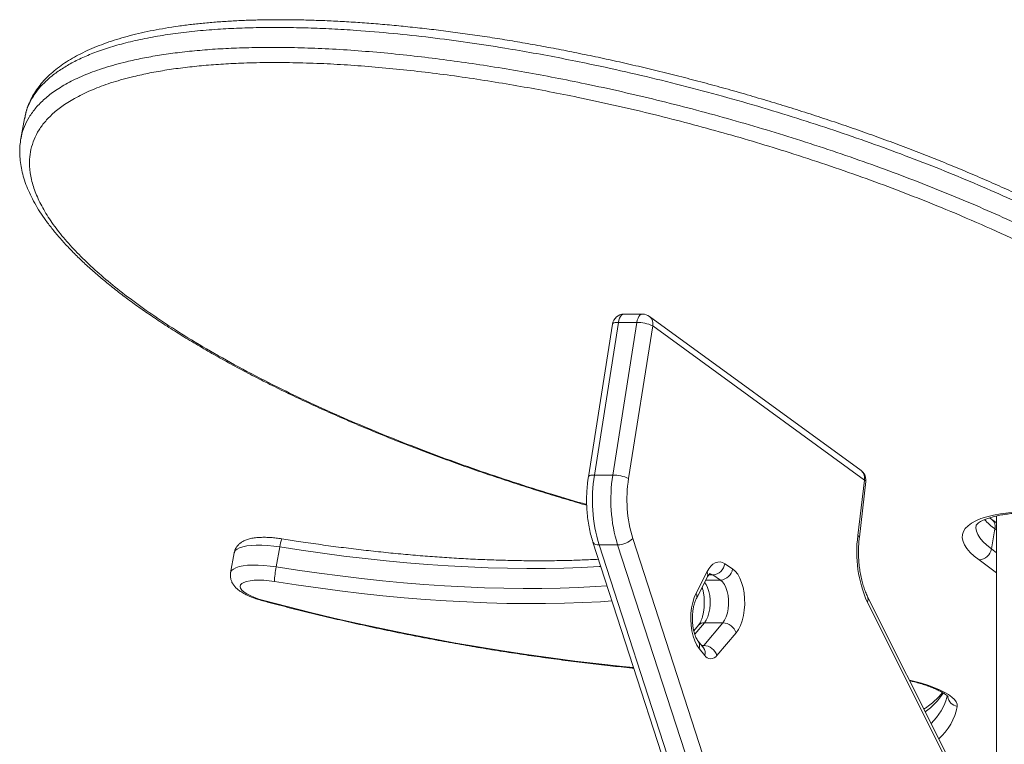
# Model space of a CAD drawing. Units: millimetres. Extents: x -5877 to 24733, y -22298 to 11378.
# Drawn here: x 5431 to 5848, y -10886 to -10578 of the extents above; entities that cross this region are included whole.
import ezdxf

# ---------------------------------------------------------------- set-up
doc = ezdxf.new("R2010")
doc.units = ezdxf.units.MM

msp = doc.modelspace()

# ---------------------------------------------------------------- linework, layer by layer
at = {"color": 7, "linetype": 'Continuous', "lineweight": 15}
for p, q in [((5433.03, -10620.36), (5431.49, -10628.82)), ((5694.94, -10703.23), (5687.15, -10703.23)), ((5787.61, -10769.5), (5697.88, -10704.18)), ((5682.21, -10707.45), (5672.01, -10772.15)), ((5684.76, -10706.72), (5674.57, -10771.42)), ((5682.36, -10771.42), (5692.56, -10706.72)), ((5684.76, -10706.72), (5692.56, -10706.72)), ((5699.27, -10708.23), (5689.08, -10772.92)), ((5789, -10773.54), (5699.27, -10708.23)), ((5674.57, -10771.42), (5682.36, -10771.42)), ((5786.22, -10797.11), (5789, -10773.54)), ((5786.86, -10797.69), (5789.64, -10774.13)), ((5842.97, -10790.21), (5842.09, -10789.55)), ((5845.05, -10791.73), (5842.97, -10790.21)), ((5845.05, -10788.76), (5845.05, -11665.78)), ((5844.35, -10794.25), (5842.82, -10802.71)), ((5673.92, -10799.83), (5708.02, -10904.81)), ((5690.8, -10798.28), (5724.9, -10903.27)), ((5521.9, -10804.36), (5520.36, -10812.82)), ((5541.24, -10801.87), (5539.7, -10810.33)), ((5676.58, -10801.01), (5684.38, -10801.01)), ((5676.58, -10801.01), (5710.68, -10905.99)), ((5718.48, -10905.99), (5684.38, -10801.01)), ((5717.67, -10821.48), (5722.24, -10812.52)), ((5729.85, -10809), (5733.13, -10811.17)), ((5717.79, -10823.75), (5722.37, -10814.79)), ((5728.01, -10815.92), (5724.74, -10813.74)), ((5823.33, -10891.41), (5790.22, -10825.21)), ((5823.47, -10889.17), (5790.36, -10822.97)), ((5718.65, -10835.09), (5716.68, -10837.42)), ((5720.88, -10843.63), (5728.99, -10834.01)), ((5721.2, -10834.01), (5728.99, -10834.01)), ((5720.86, -10844.69), (5718.53, -10841.81)), ((5734.59, -10838.31), (5726.48, -10847.93)), ((5721.31, -10847.84), (5718.98, -10844.96))]:
    msp.add_line(p, q, dxfattribs=at)
at = {"color": 8, "linetype": 'Continuous', "lineweight": 15}
for p, q in [((5845.05, -10794.76), (5844.35, -10794.25)), ((5842.82, -10802.71), (5845.05, -10804.34)), ((5845.05, -10812.81), (5837.63, -10807.41)), ((5721.79, -10815.92), (5728.01, -10815.92)), ((5723.02, -10813.74), (5724.74, -10813.74)), ((5720.52, -10819.59), (5719.84, -10819.73)), ((5721.2, -10834.01), (5717.09, -10838.88)), ((5720, -10843.63), (5720.88, -10843.63))]:
    msp.add_line(p, q, dxfattribs=at)
at = {"color": 8, "linetype": 'Continuous', "lineweight": 15, "flags": 128}
for points in [[(5687.15, -10703.23), (5687.01, -10703.23), (5686.51, -10703.39), (5686.04, -10703.74), (5685.61, -10704.28), (5685.25, -10704.97), (5684.96, -10705.8), (5684.76, -10706.72)], [(5692.56, -10706.72), (5692.75, -10705.8), (5693.04, -10704.97), (5693.41, -10704.28), (5693.83, -10703.74), (5694.31, -10703.39), (5694.8, -10703.23), (5694.94, -10703.23)], [(5684.76, -10706.72), (5683.96, -10706.75), (5683.29, -10706.84), (5682.76, -10706.98), (5682.4, -10707.16), (5682.22, -10707.39), (5682.21, -10707.45)], [(5674.57, -10771.42), (5673.77, -10771.45), (5673.09, -10771.54), (5672.56, -10771.68), (5672.2, -10771.86), (5672.03, -10772.09), (5672.01, -10772.15)], [(5836.34, -10792.85), (5836.26, -10793.75), (5836.45, -10795.15), (5837.01, -10796.6), (5837.93, -10798.09), (5839.21, -10799.61), (5840.84, -10801.15), (5842.82, -10802.71)], [(5676.58, -10801.01), (5675.78, -10800.96), (5675.09, -10800.8), (5674.53, -10800.55), (5674.14, -10800.21), (5673.92, -10799.83)], [(5541.24, -10801.87), (5538.62, -10801.51), (5536.05, -10801.26), (5533.59, -10801.12), (5531.26, -10801.11), (5529.12, -10801.22), (5527.2, -10801.45), (5525.54, -10801.8), (5524.16, -10802.25), (5523.09, -10802.8), (5522.35, -10803.45), (5521.95, -10804.18), (5521.9, -10804.36)], [(5677.29, -10810.2), (5676.61, -10810.24), (5669.21, -10810.62), (5661.62, -10810.88), (5653.83, -10811.02), (5645.87, -10811.04), (5637.75, -10810.93), (5629.48, -10810.7), (5621.06, -10810.35), (5612.52, -10809.88), (5603.87, -10809.29), (5595.12, -10808.58), (5586.28, -10807.75), (5577.36, -10806.8), (5568.39, -10805.74), (5559.37, -10804.56), (5550.31, -10803.27), (5541.24, -10801.87)], [(5520.36, -10812.82), (5520.41, -10812.63), (5520.81, -10811.91), (5521.55, -10811.26), (5522.62, -10810.71), (5524, -10810.25), (5525.66, -10809.91), (5527.58, -10809.68), (5529.72, -10809.57), (5532.05, -10809.58), (5534.51, -10809.71), (5537.08, -10809.97), (5539.7, -10810.33)], [(5539.7, -10810.33), (5548.77, -10811.73), (5557.83, -10813.02), (5566.85, -10814.2), (5575.82, -10815.26), (5584.74, -10816.21), (5593.58, -10817.04), (5602.33, -10817.75), (5610.98, -10818.34), (5619.52, -10818.81), (5627.94, -10819.16), (5636.21, -10819.39), (5644.33, -10819.49), (5652.29, -10819.48), (5660.08, -10819.34), (5667.67, -10819.08), (5675.07, -10818.7), (5679.95, -10818.37)], [(5682.02, -10824.76), (5677.15, -10825.09), (5669.6, -10825.48), (5661.84, -10825.74), (5653.89, -10825.89), (5645.77, -10825.9), (5637.47, -10825.79), (5629.02, -10825.56), (5620.43, -10825.21), (5611.71, -10824.72), (5602.88, -10824.12), (5593.94, -10823.39), (5584.92, -10822.55), (5575.81, -10821.58), (5566.65, -10820.5), (5557.44, -10819.29), (5548.19, -10817.98), (5538.93, -10816.55)], [(5721.28, -10816.91), (5721.87, -10817.77), (5722.54, -10819.13), (5723.06, -10820.71), (5723.42, -10822.47), (5723.62, -10824.33), (5723.63, -10826.24), (5723.46, -10828.11), (5723.12, -10829.88), (5722.61, -10831.49), (5721.96, -10832.89), (5721.2, -10834.01)], [(5534.06, -10824.73), (5534.21, -10824.74), (5534.5, -10824.6)], [(5534.5, -10824.6), (5544.29, -10827.16), (5554.19, -10829.64), (5564.17, -10832.02), (5574.24, -10834.31), (5584.37, -10836.5), (5594.55, -10838.59), (5604.77, -10840.58), (5615.02, -10842.47), (5625.29, -10844.25), (5635.56, -10845.92), (5645.82, -10847.48), (5656.05, -10848.92), (5666.26, -10850.25), (5676.41, -10851.46), (5686.5, -10852.56), (5691.2, -10853.03)], [(5720.37, -10844.08), (5720.58, -10843.93), (5720.88, -10843.63)], [(5808.05, -10858.34), (5810.37, -10858.89), (5813.23, -10859.66), (5815.94, -10860.51), (5818.47, -10861.44), (5820.78, -10862.41), (5822.83, -10863.43), (5824.6, -10864.47), (5826.05, -10865.51), (5827.17, -10866.56), (5827.94, -10867.57), (5828.35, -10868.55), (5828.38, -10869.48)]]:
    msp.add_lwpolyline(points, dxfattribs=at)
at = {"color": 7, "linetype": 'Continuous', "lineweight": 15, "flags": 128}
for points in [[(5837.63, -10807.41), (5835.58, -10805.8), (5833.86, -10804.2), (5832.48, -10802.61), (5831.46, -10801.06), (5830.8, -10799.55), (5830.5, -10798.09), (5830.56, -10796.68), (5830.98, -10795.34), (5831.77, -10794.08), (5832.92, -10792.89), (5834.41, -10791.8), (5836.24, -10790.8), (5838.41, -10789.91), (5840.88, -10789.12), (5843.66, -10788.45), (5846.72, -10787.89), (5850.05, -10787.45), (5853.62, -10787.14), (5857.41, -10786.95), (5861.4, -10786.88)], [(5722.24, -10812.52), (5723.02, -10811.18), (5723.89, -10810.08), (5724.82, -10809.22), (5725.8, -10808.62), (5726.81, -10808.29), (5727.84, -10808.25), (5728.86, -10808.48), (5729.85, -10809)], [(5733.13, -10811.17), (5734.26, -10812.13), (5735.29, -10813.44), (5736.2, -10815.07), (5736.97, -10816.97), (5737.57, -10819.1), (5738, -10821.4), (5738.23, -10823.8), (5738.26, -10826.24), (5738.09, -10828.67), (5737.73, -10831), (5737.18, -10833.19), (5736.46, -10835.17), (5735.59, -10836.89), (5734.59, -10838.31)], [(5538.93, -10816.55), (5536.64, -10816.24), (5534.41, -10816.04), (5532.3, -10815.97), (5530.36, -10816.02), (5528.63, -10816.2), (5527.15, -10816.49), (5525.97, -10816.89), (5525.1, -10817.4), (5524.58, -10818), (5524.41, -10818.67), (5524.59, -10819.4), (5525.13, -10820.17), (5526.01, -10820.96), (5527.2, -10821.76), (5528.69, -10822.54), (5530.43, -10823.28), (5532.38, -10823.98), (5534.5, -10824.6)], [(5728.99, -10834.01), (5729.76, -10832.89), (5730.41, -10831.49), (5730.91, -10829.88), (5731.25, -10828.11), (5731.42, -10826.24), (5731.41, -10824.33), (5731.22, -10822.47), (5730.85, -10820.71), (5730.33, -10819.13), (5729.67, -10817.77), (5728.88, -10816.68), (5728.01, -10815.92)], [(5718.98, -10844.96), (5717.98, -10843.5), (5717.12, -10841.72), (5716.42, -10839.69), (5715.89, -10837.46), (5715.56, -10835.08), (5715.42, -10832.63), (5715.48, -10830.16), (5715.75, -10827.75), (5716.21, -10825.46), (5716.86, -10823.35), (5717.67, -10821.48)]]:
    msp.add_lwpolyline(points, dxfattribs=at)
at = {"color": 7, "linetype": 'Continuous', "lineweight": 15}
for centre, radius, start, end in [((5687.15, -10708.23), 5, 90, 171.0465), ((5694.94, -10708.23), 5, 53.9476, 90), ((5692.77, -10721.51), 14.79, 63.935, 90.8346), ((5784.67, -10773.54), 5, 0, 53.9476), ((5739.44, -10781.86), 65.71, 170.8563, 196.9386), ((5747.24, -10781.86), 65.71, 170.8565, 196.9385), ((5682.58, -10786.21), 14.79, 63.9348, 90.8348), ((5744.68, -10781.87), 56.32, 170.8564, 196.9387), ((5784.67, -10773.54), 5, 353.2758, 0), ((5684.42, -10792.16), 8.85, 269.7324, 316.2072), ((5837.85, -10804.1), 52.1, 172.2827, 203.8983), ((5837.25, -10801.77), 5.64, 273.8709, 350.4913), ((5579.54, -10818.42), 40.65, 168.53, 177.3656), ((5724.35, -10808.19), 5.56, 274.0009, 351.6802), ((5727.63, -10810.37), 5.56, 273.9992, 351.6822), ((5728.69, -10840.2), 6.2, 17.7576, 87.2493), ((5720.58, -10849.82), 6.2, 17.7576, 87.2493), ((5723.93, -10846.19), 3.09, 212.1537, 325.8563)]:
    msp.add_arc(centre, radius, start, end, dxfattribs=at)
at = {"color": 8, "linetype": 'Continuous', "lineweight": 15}
for centre, radius, start, end in [((5695.41, -10707.29), 3.97, 346.3672, 51.5213), ((5785.14, -10772.61), 3.97, 346.3677, 51.5208), ((5788.85, -10774.34), 0.813, 15.2472, 79.4583), ((5857.76, -10775.06), 23.41, 220.4583, 235.0638), ((5840.5, -10793.31), 3.97, 346.3789, 51.4004), ((5553.77, -10803.27), 12.61, 157.5744, 173.669), ((5786.07, -10797.91), 0.814, 15.301, 79.4317), ((5720.1, -10813.77), 2.49, 335.877, 30.319), ((5723.13, -10816.03), 2.79, 54.8674, 89.5031), ((5715.52, -10822.74), 2.49, 336.2646, 30.2965), ((5788.11, -10823.95), 2.45, 329.1341, 23.5213), ((5721.06, -10837.24), 3.24, 87.6356, 138.2243), ((5715.85, -10843.8), 3.34, 339.6018, 36.4864), ((5718.18, -10846.68), 3.34, 339.6041, 36.5247), ((5795.12, -10845.02), 33.19, 306.2832, 325.5905), ((5800.3, -10858.99), 24.55, 313.6717, 345.8618), ((5829.21, -10864.57), 4.98, 189.4933, 260.496), ((5803.89, -10864.61), 24.97, 311.7135, 348.7509)]:
    msp.add_arc(centre, radius, start, end, dxfattribs=at)
at = {"color": 7, "linetype": 'Continuous', "lineweight": 15}
for points, knots in [([(5976.85, -10764.95), (5976.98, -10764.21), (5977.29, -10762.45), (5977.41, -10759.61), (5977.29, -10756.43), (5976.85, -10753.16), (5976.12, -10749.81), (5975.06, -10746.37), (5973.68, -10742.87), (5971.97, -10739.32), (5969.93, -10735.7), (5967.56, -10732.02), (5964.85, -10728.28), (5961.8, -10724.48), (5958.41, -10720.62), (5954.67, -10716.71), (5950.63, -10712.76), (5946.27, -10708.8), (5941.64, -10704.84), (5936.71, -10700.87), (5931.49, -10696.89), (5925.98, -10692.91), (5920.18, -10688.93), (5914.1, -10684.94), (5907.74, -10680.94), (5901.09, -10676.95), (5894.18, -10672.97), (5887.03, -10669.01), (5879.66, -10665.08), (5872.08, -10661.2), (5864.31, -10657.36), (5856.36, -10653.57), (5848.23, -10649.84), (5839.95, -10646.18), (5831.52, -10642.58), (5822.96, -10639.05), (5814.29, -10635.59), (5805.5, -10632.22), (5796.61, -10628.92), (5787.64, -10625.71), (5778.58, -10622.58), (5769.46, -10619.54), (5760.27, -10616.59), (5751.03, -10613.73), (5741.74, -10610.96), (5732.43, -10608.29), (5723.14, -10605.74), (5713.89, -10603.3), (5704.69, -10600.97), (5695.52, -10598.75), (5686.4, -10596.64), (5677.33, -10594.65), (5668.34, -10592.77), (5659.44, -10591.01), (5650.64, -10589.36), (5641.96, -10587.83), (5633.39, -10586.42), (5624.95, -10585.13), (5616.67, -10583.97), (5608.53, -10582.92), (5600.51, -10581.98), (5592.59, -10581.15), (5584.77, -10580.43), (5577.08, -10579.82), (5569.53, -10579.32), (5562.13, -10578.94), (5554.89, -10578.66), (5547.83, -10578.5), (5540.94, -10578.45), (5534.25, -10578.51), (5527.76, -10578.68), (5521.48, -10578.97), (5515.38, -10579.36), (5509.47, -10579.86), (5503.71, -10580.47), (5498.12, -10581.2), (5492.72, -10582.03), (5487.52, -10582.98), (5482.5, -10584.04), (5477.7, -10585.21), (5473.11, -10586.5), (5468.72, -10587.91), (5464.52, -10589.44), (5460.53, -10591.1), (5456.76, -10592.88), (5453.25, -10594.78), (5450, -10596.8), (5447, -10598.95), (5444.24, -10601.24), (5441.75, -10603.65), (5439.55, -10606.19), (5437.63, -10608.84), (5436.01, -10611.59), (5434.72, -10614.43), (5433.93, -10616.52), (5433.67, -10617.67), (5433.63, -10617.83)], [0, 0, 0, 0, 0.007246, 0.017282, 0.027519, 0.038006, 0.048834, 0.059874, 0.071114, 0.082568, 0.094236, 0.106115, 0.118197, 0.130479, 0.142962, 0.155651, 0.168526, 0.181262, 0.194082, 0.206929, 0.219807, 0.232722, 0.245679, 0.258683, 0.27174, 0.284855, 0.29801, 0.311129, 0.324209, 0.337236, 0.350201, 0.363093, 0.375902, 0.388621, 0.401243, 0.413762, 0.426174, 0.438475, 0.450664, 0.462739, 0.474701, 0.486551, 0.498291, 0.509924, 0.521455, 0.532889, 0.544174, 0.55519, 0.566091, 0.576866, 0.587504, 0.597999, 0.608345, 0.618543, 0.62859, 0.638492, 0.648252, 0.657877, 0.667359, 0.676647, 0.685897, 0.695101, 0.704256, 0.713357, 0.7224, 0.731385, 0.740309, 0.749175, 0.757985, 0.76674, 0.775448, 0.784112, 0.792691, 0.801364, 0.810076, 0.818832, 0.827637, 0.836495, 0.84541, 0.854404, 0.863422, 0.872546, 0.881823, 0.891229, 0.900732, 0.910294, 0.919772, 0.929466, 0.93924, 0.949075, 0.958943, 0.968821, 0.97869, 0.988554, 0.998422, 1, 1, 1, 1]), ([(5433.51, -10618.34), (5433.32, -10619.01), (5433.11, -10619.75), (5433.01, -10620.51), (5433, -10620.59)], [0, 0, 0, 0, 0.892264, 1, 1, 1, 1]), ([(5431.48, -10628.83), (5431.33, -10629.83), (5431.02, -10631.86), (5430.94, -10634.98), (5431.14, -10638.18), (5431.64, -10641.46), (5432.45, -10644.83), (5433.58, -10648.28), (5435.04, -10651.79), (5436.83, -10655.36), (5438.95, -10659.01), (5441.41, -10662.71), (5444.21, -10666.47), (5447.34, -10670.29), (5450.82, -10674.17), (5454.62, -10678.09), (5458.74, -10682.04), (5463.16, -10686), (5467.86, -10689.96), (5472.86, -10693.93), (5478.15, -10697.91), (5483.73, -10701.89), (5489.6, -10705.88), (5495.76, -10709.88), (5502.21, -10713.88), (5508.93, -10717.88), (5515.88, -10721.85), (5523.04, -10725.78), (5530.39, -10729.66), (5537.95, -10733.49), (5545.69, -10737.28), (5553.64, -10741.03), (5561.8, -10744.74), (5570.16, -10748.41), (5578.7, -10752.03), (5587.39, -10755.58), (5596.18, -10759.05), (5605.05, -10762.43), (5614, -10765.73), (5623.02, -10768.93), (5632.11, -10772.05), (5641.25, -10775.07), (5650.44, -10778), (5659.68, -10780.82), (5666.63, -10782.89), (5670.54, -10784), (5671.31, -10784.22)], [0, 0, 0, 0, 0.018608, 0.037764, 0.057269, 0.077238, 0.097798, 0.118766, 0.140178, 0.162036, 0.184328, 0.207027, 0.230108, 0.25355, 0.27734, 0.301457, 0.325729, 0.349995, 0.374296, 0.398648, 0.423067, 0.447569, 0.472173, 0.496897, 0.521759, 0.546719, 0.571616, 0.596316, 0.620855, 0.645263, 0.669569, 0.693803, 0.717994, 0.742171, 0.766361, 0.790401, 0.814076, 0.837506, 0.860687, 0.883618, 0.906299, 0.928735, 0.95093, 0.972894, 0.994635, 1, 1, 1, 1]), ([(5672.01, -10772.15), (5671.93, -10772.71), (5671.69, -10774.34), (5671.41, -10777.08), (5671.25, -10780.38), (5671.25, -10783.68), (5671.43, -10786.97), (5671.77, -10790.22), (5672.27, -10793.4), (5672.93, -10796.44), (5673.52, -10798.55), (5673.87, -10799.65), (5673.92, -10799.83)], [0, 0, 0, 0, 0.0611913, 0.1763929, 0.2914154, 0.406338, 0.5213091, 0.6363879, 0.7517253, 0.8674601, 0.9777925, 1, 1, 1, 1]), ([(5836.34, -10792.86), (5836.34, -10792.84), (5836.35, -10792.81), (5836.41, -10792.65), (5836.73, -10792.25), (5837.29, -10791.75), (5838.18, -10791.16), (5839.35, -10790.55), (5840.82, -10789.94), (5842.6, -10789.35), (5844.67, -10788.81), (5847.03, -10788.33), (5849.66, -10787.92), (5852.54, -10787.59), (5855.66, -10787.36), (5858.9, -10787.21), (5861.16, -10787.19), (5862.26, -10787.19)], [0, 0, 0, 0, 0.0462983, 0.1290773, 0.1921742, 0.2593314, 0.3237713, 0.3879978, 0.4528567, 0.518786, 0.5858529, 0.6539702, 0.7229958, 0.7927796, 0.8631812, 0.9340813, 1, 1, 1, 1]), ([(5542.11, -10798.45), (5541.7, -10798.39), (5540.5, -10798.21), (5538.53, -10797.99), (5536.24, -10797.83), (5534.02, -10797.79), (5531.89, -10797.89), (5529.84, -10798.13), (5527.96, -10798.54), (5526.34, -10799.12), (5525, -10799.84), (5523.9, -10800.7), (5522.99, -10801.71), (5522.33, -10802.88), (5521.97, -10803.8), (5521.92, -10804.32), (5521.92, -10804.4)], [0, 0, 0, 0, 0.045248, 0.131248, 0.217791, 0.305396, 0.39482, 0.487292, 0.584882, 0.673466, 0.746715, 0.811991, 0.873104, 0.932138, 0.990393, 1, 1, 1, 1]), ([(5676.29, -10807.11), (5674.01, -10807.22), (5669.42, -10807.45), (5662.28, -10807.65), (5654.95, -10807.76), (5647.45, -10807.76), (5639.81, -10807.65), (5632.02, -10807.44), (5624.11, -10807.12), (5616.09, -10806.7), (5607.95, -10806.16), (5599.73, -10805.53), (5591.42, -10804.78), (5583.04, -10803.94), (5574.59, -10802.99), (5566.1, -10801.94), (5557.57, -10800.79), (5549.57, -10799.63), (5544.41, -10798.82), (5542.11, -10798.45)], [0, 0, 0, 0, 0.058284, 0.117708, 0.177167, 0.236657, 0.296175, 0.355717, 0.415281, 0.474864, 0.534464, 0.594078, 0.653706, 0.713344, 0.772993, 0.832649, 0.892312, 0.95198, 1, 1, 1, 1]), ([(5790.36, -10822.97), (5790.2, -10822.65), (5789.75, -10821.71), (5789.05, -10819.98), (5788.32, -10817.74), (5787.69, -10815.3), (5787.18, -10812.71), (5786.8, -10810), (5786.56, -10807.2), (5786.47, -10804.36), (5786.52, -10801.51), (5786.68, -10799.28), (5786.82, -10798.03), (5786.86, -10797.69)], [0, 0, 0, 0, 0.052318, 0.151017, 0.250516, 0.350889, 0.45199, 0.553658, 0.655743, 0.758091, 0.860552, 0.962969, 1, 1, 1, 1]), ([(5520.38, -10812.82), (5520.32, -10813.23), (5520.2, -10814.09), (5520.38, -10815.39), (5520.79, -10816.64), (5521.42, -10817.78), (5522.25, -10818.84), (5523.33, -10819.87), (5524.71, -10820.9), (5526.42, -10821.9), (5528.39, -10822.83), (5530.5, -10823.65), (5532.4, -10824.27), (5533.62, -10824.61), (5534.06, -10824.73)], [0, 0, 0, 0, 0.060789, 0.12812, 0.194635, 0.263086, 0.336802, 0.420182, 0.517947, 0.628363, 0.737029, 0.840878, 0.941569, 1, 1, 1, 1]), ([(5722.37, -10814.79), (5722.46, -10814.62), (5722.71, -10814.16), (5723.1, -10813.6), (5723.44, -10813.24), (5723.61, -10813.14), (5723.57, -10813.16), (5723.56, -10813.16)], [0, 0, 0, 0, 0.149739, 0.419085, 0.684099, 0.950619, 1, 1, 1, 1]), ([(5720.23, -10818.98), (5720.29, -10819.18), (5720.51, -10819.83), (5720.79, -10821.15), (5721.04, -10822.86), (5721.16, -10824.67), (5721.14, -10826.52), (5720.99, -10828.34), (5720.72, -10830.06), (5720.33, -10831.62), (5719.87, -10832.97), (5719.36, -10834.04), (5718.94, -10834.72), (5718.72, -10834.99), (5718.65, -10835.09)], [0, 0, 0, 0, 0.039434, 0.129721, 0.221903, 0.315341, 0.409456, 0.50362, 0.597095, 0.689304, 0.779653, 0.867668, 0.953115, 1, 1, 1, 1]), ([(5534.06, -10824.73), (5535.66, -10825.16), (5540.3, -10826.39), (5548.06, -10828.38), (5557.35, -10830.66), (5566.71, -10832.86), (5576.14, -10834.98), (5585.62, -10837.01), (5595.14, -10838.96), (5604.7, -10840.82), (5614.28, -10842.58), (5623.88, -10844.25), (5633.48, -10845.83), (5643.07, -10847.31), (5652.65, -10848.7), (5662.2, -10849.98), (5671.72, -10851.17), (5681.19, -10852.24), (5687.71, -10852.94), (5691.05, -10853.25), (5691.28, -10853.27)], [0, 0, 0, 0, 0.031709, 0.091963, 0.152214, 0.21246, 0.272702, 0.33294, 0.393176, 0.453411, 0.513644, 0.573878, 0.634112, 0.694347, 0.754584, 0.814823, 0.875066, 0.935314, 0.995566, 1, 1, 1, 1]), ([(5718.53, -10841.81), (5718.45, -10841.71), (5718.24, -10841.43), (5717.83, -10840.75), (5717.35, -10839.7), (5716.9, -10838.4), (5716.52, -10836.89), (5716.25, -10835.2), (5716.09, -10833.41), (5716.07, -10831.56), (5716.19, -10829.72), (5716.43, -10827.97), (5716.79, -10826.37), (5717.23, -10825), (5717.58, -10824.17), (5717.76, -10823.81), (5717.79, -10823.75)], [0, 0, 0, 0, 0.040944, 0.113303, 0.187462, 0.264081, 0.342961, 0.423638, 0.505573, 0.588231, 0.671089, 0.75349, 0.834906, 0.914828, 0.987142, 1, 1, 1, 1]), ([(5720.89, -10844.72), (5720.89, -10844.73), (5720.92, -10844.75), (5720.89, -10844.72), (5720.86, -10844.69)], [0, 0, 0, 0, 0.217054, 1, 1, 1, 1]), ([(5808.19, -10858.62), (5808.67, -10858.72), (5810, -10859.02), (5812.1, -10859.58), (5814.45, -10860.29), (5816.63, -10861.05), (5818.6, -10861.83), (5820.34, -10862.61), (5821.79, -10863.38), (5822.95, -10864.09), (5823.76, -10864.69), (5824.25, -10865.12), (5824.47, -10865.39), (5824.47, -10865.38), (5824.47, -10865.38)], [0, 0, 0, 0, 0.0552437, 0.1533566, 0.2510131, 0.3479712, 0.4439161, 0.5384477, 0.6310484, 0.7210617, 0.8077392, 0.8818412, 0.9521354, 1, 1, 1, 1]), ([(5822.08, -10863.57), (5821.79, -10863.94), (5821.01, -10864.95), (5819.41, -10866.56), (5817.29, -10868.39), (5815.54, -10869.74), (5814.41, -10870.46), (5814.18, -10870.6)], [0, 0, 0, 0, 0.15635, 0.420416, 0.67973, 0.936205, 1, 1, 1, 1])]:
    msp.add_open_spline(points, degree=3, knots=knots, dxfattribs=at)
at = {"color": 8, "linetype": 'Continuous', "lineweight": 15}
for points, knots in [([(5976.73, -10764.94), (5976.93, -10763.94), (5977.5, -10761.11), (5977.17, -10756.17), (5975.85, -10750.15), (5973.34, -10743.91), (5969.75, -10737.48), (5965.08, -10730.88), (5959.35, -10724.14), (5952.42, -10717.1), (5944.19, -10709.76), (5934.61, -10702.15), (5923.89, -10694.46), (5912.05, -10686.72), (5899.1, -10678.95), (5886.08, -10671.75), (5873.24, -10665.11), (5860.78, -10659.04), (5847.66, -10653), (5833.88, -10647.03), (5819.47, -10641.12), (5804.69, -10635.42), (5789.59, -10629.92), (5774.22, -10624.65), (5758.27, -10619.5), (5741.75, -10614.51), (5724.68, -10609.7), (5707.43, -10605.2), (5690.05, -10601.02), (5674.48, -10597.6), (5660.67, -10594.81), (5648.67, -10592.56), (5635.38, -10590.28), (5620.83, -10588.04), (5604.97, -10585.95), (5589.17, -10584.23), (5575.24, -10583.07), (5563.28, -10582.35), (5553.2, -10581.94), (5543.26, -10581.73), (5533.53, -10581.75), (5524.03, -10582), (5514.51, -10582.5), (5505.08, -10583.29), (5495.84, -10584.4), (5487.06, -10585.8), (5478.83, -10587.51), (5471.17, -10589.51), (5464.32, -10591.74), (5458.26, -10594.17), (5452.94, -10596.76), (5448.22, -10599.58), (5444.12, -10602.6), (5440.64, -10605.82), (5437.59, -10609.44), (5435.18, -10613.47), (5433.63, -10617.21), (5433.26, -10619.57), (5433.13, -10620.38)], [0, 0, 0, 0, 0.0114304, 0.0322174, 0.0538065, 0.0754149, 0.0970073, 0.1192073, 0.1414237, 0.1636259, 0.188207, 0.2128068, 0.2373893, 0.2626289, 0.2878868, 0.3131263, 0.3334156, 0.3537145, 0.3740031, 0.3946782, 0.4153645, 0.4360383, 0.4559604, 0.4758943, 0.4958143, 0.5162657, 0.5367332, 0.5571807, 0.5770117, 0.5968413, 0.6103093, 0.6237848, 0.6372514, 0.6549861, 0.6727195, 0.6908487, 0.7089766, 0.7211687, 0.73337, 0.7455614, 0.7581264, 0.7707025, 0.7832674, 0.7974352, 0.811619, 0.8257876, 0.8405358, 0.8553007, 0.8700508, 0.8841315, 0.8982246, 0.9123071, 0.9267859, 0.9412757, 0.9557564, 0.9732847, 0.9908282, 1, 1, 1, 1]), ([(5431.54, -10628.84), (5431.58, -10628.53), (5431.79, -10626.78), (5432.87, -10623.72), (5434.87, -10619.66), (5437.74, -10615.74), (5441.45, -10611.98), (5446.13, -10608.36), (5451.87, -10604.92), (5458.82, -10601.68), (5466.88, -10598.76), (5475.07, -10596.49), (5482.93, -10594.77), (5490.13, -10593.49), (5497.86, -10592.4), (5506.12, -10591.51), (5514.88, -10590.84), (5524.41, -10590.38), (5534.75, -10590.17), (5545.9, -10590.24), (5557.55, -10590.6), (5569.69, -10591.26), (5582.26, -10592.22), (5594.84, -10593.45), (5607.37, -10594.92), (5619.8, -10596.59), (5632.4, -10598.51), (5645.13, -10600.66), (5657.95, -10603.03), (5671.6, -10605.78), (5686.01, -10608.92), (5701.12, -10612.49), (5716.15, -10616.31), (5731.05, -10620.36), (5745.8, -10624.63), (5760.64, -10629.2), (5775.51, -10634.06), (5790.37, -10639.21), (5804.79, -10644.5), (5818.91, -10649.98), (5832.71, -10655.64), (5846.14, -10661.48), (5859.04, -10667.4), (5871.98, -10673.7), (5884.86, -10680.37), (5897.54, -10687.42), (5909.5, -10694.57), (5920.69, -10701.8), (5931.05, -10709.11), (5940.35, -10716.32), (5948.58, -10723.43), (5955.75, -10730.4), (5961.99, -10737.38), (5967.19, -10744.34), (5971.28, -10751.25), (5973.72, -10757.05), (5975.04, -10761.77), (5975.73, -10766.08), (5975.93, -10769.97), (5975.39, -10772.53), (5975.21, -10773.37)], [0, 0, 0, 0, 0.003502, 0.01966, 0.035806, 0.052385, 0.068977, 0.085553, 0.103313, 0.121072, 0.139225, 0.157377, 0.169531, 0.181695, 0.193848, 0.20637, 0.218903, 0.231425, 0.245504, 0.259598, 0.273678, 0.288329, 0.302997, 0.317649, 0.331643, 0.345648, 0.359644, 0.374033, 0.388434, 0.402825, 0.420194, 0.437578, 0.45495, 0.472786, 0.490635, 0.508474, 0.527814, 0.547177, 0.566543, 0.585886, 0.605933, 0.626001, 0.64607, 0.666118, 0.689172, 0.712239, 0.735293, 0.758873, 0.782468, 0.806048, 0.828765, 0.851497, 0.874213, 0.897545, 0.920895, 0.944223, 0.95747, 0.970735, 0.990487, 1, 1, 1, 1]), ([(5963.74, -10789.56), (5964.74, -10788.2), (5966.76, -10785.48), (5968.66, -10781.16), (5969.8, -10776.64), (5970.1, -10771.94), (5969.59, -10767.05), (5968.18, -10761.6), (5965.64, -10755.57), (5961.76, -10748.94), (5956.75, -10742.14), (5950.61, -10735.2), (5943.37, -10728.12), (5935.17, -10721.04), (5926.05, -10713.96), (5916.08, -10706.9), (5905.15, -10699.8), (5893.29, -10692.68), (5880.5, -10685.56), (5866.48, -10678.28), (5851.15, -10670.88), (5834.46, -10663.4), (5818.22, -10656.63), (5802.65, -10650.54), (5787.96, -10645.12), (5772.8, -10639.85), (5757.91, -10634.98), (5743.36, -10630.5), (5729.24, -10626.4), (5714.72, -10622.43), (5699.83, -10618.63), (5684.6, -10615.02), (5670.3, -10611.9), (5657.02, -10609.23), (5644.8, -10606.96), (5632.46, -10604.86), (5620.01, -10602.95), (5607.51, -10601.25), (5595.19, -10599.81), (5583.12, -10598.63), (5571.33, -10597.71), (5559.63, -10597.04), (5548.08, -10596.66), (5536.75, -10596.57), (5526.48, -10596.78), (5517.23, -10597.22), (5508.93, -10597.85), (5500.94, -10598.69), (5493.3, -10599.74), (5486.04, -10601.02), (5478.31, -10602.71), (5470.38, -10604.9), (5462.53, -10607.72), (5455.65, -10610.9), (5449.98, -10614.29), (5445.43, -10617.8), (5441.86, -10621.38), (5439.03, -10625.18), (5436.96, -10629.19), (5435.63, -10633.38), (5434.99, -10638.1), (5435.25, -10643.34), (5436.6, -10649.14), (5438.99, -10655.13), (5442.41, -10661.29), (5446.83, -10667.61), (5452.18, -10673.99), (5458.4, -10680.42), (5465.46, -10686.88), (5473.37, -10693.41), (5482.14, -10699.99), (5491.74, -10706.62), (5502.67, -10713.59), (5515.03, -10720.88), (5528.94, -10728.46), (5542.64, -10735.39), (5555.87, -10741.67), (5568.43, -10747.3), (5581.48, -10752.85), (5595.19, -10758.36), (5609.57, -10763.83), (5624.6, -10769.22), (5640.25, -10774.49), (5655.78, -10779.43), (5666.35, -10782.51), (5671.3, -10783.95)], [0, 0, 0, 0, 0.011091, 0.022192, 0.033285, 0.044682, 0.056086, 0.067484, 0.081969, 0.096467, 0.110955, 0.125855, 0.140767, 0.155669, 0.170401, 0.185143, 0.199876, 0.214946, 0.230027, 0.245097, 0.26158, 0.278077, 0.294558, 0.307343, 0.320143, 0.332941, 0.345722, 0.356781, 0.367845, 0.378902, 0.390236, 0.401579, 0.412911, 0.421778, 0.43065, 0.439516, 0.448618, 0.457727, 0.466828, 0.475711, 0.484602, 0.493483, 0.502715, 0.511958, 0.521189, 0.528845, 0.536507, 0.544164, 0.552056, 0.559955, 0.567847, 0.579064, 0.590281, 0.601758, 0.613236, 0.623474, 0.633722, 0.643962, 0.654495, 0.665035, 0.675569, 0.688834, 0.702111, 0.715377, 0.72902, 0.742674, 0.756318, 0.769878, 0.783446, 0.797007, 0.810845, 0.824691, 0.83853, 0.854619, 0.87072, 0.886809, 0.899219, 0.911641, 0.924062, 0.936471, 0.949362, 0.96226, 0.97515, 0.988374, 1, 1, 1, 1])]:
    msp.add_open_spline(points, degree=3, knots=knots, dxfattribs=at)

doc.saveas('drawing.dxf')
